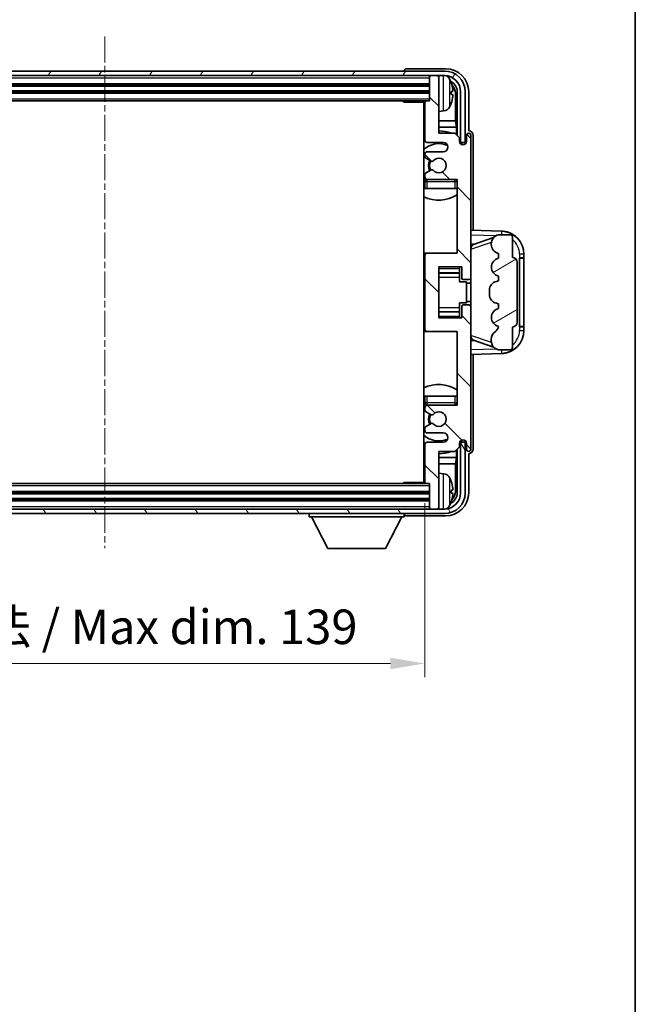
# Model space of a CAD drawing. Units: millimetres. Extents: x 3 to 7111, y 5 to 1129.
# Drawn here: x 2616 to 2750, y 485 to 698 of the extents above; entities that cross this region are included whole.
import ezdxf

# ---------------------------------------------------------------- set-up
doc = ezdxf.new("R2010")
doc.units = ezdxf.units.MM
doc.linetypes.add('CHAIN', pattern=[0.3543, 0.2362, -0.0295, 0.0591, -0.0295])
for name, color, linetype, lineweight in [('Border (ISO)', 7, 'Continuous', 35), ('Centerline (ISO)', 131, 'Continuous', 18), ('Dimension (ISO)', 7, 'Continuous', 18), ('Dimension (ISO) @ 1', 7, 'Continuous', 18), ('Hatch (ISO)', 1, 'Continuous', 18), ('Visible (ISO)', 7, 'Continuous', 35), ('Visible Narrow (ISO)', 7, 'Continuous', 25)]:
    doc.layers.add(name, color=color, linetype=linetype, lineweight=lineweight)
doc.styles.add('Note Text (TK)', font='MS PGothic.ttf')
doc.dimstyles.new('Default - Method 1b (TK)', dxfattribs={"dimscale": 4, "dimtxt": 2.5, "dimasz": 2.5, "dimexe": 1, "dimexo": 1.5, "dimgap": 1, "dimtad": 1, "dimtoh": 1, "dimrnd": 1e-08, "dimdsep": 46, "dimtxsty": 'Note Text (TK)', "dimcen": 0.09, "dimdle": 5, "dimclrd": 100, "dimclre": 100, "dimclrt": 7, "dimadec": 1, "dimazin": 1, "dimtfac": 1, "dimtmove": 0, "dimatfit": 3, "dimfxl": 1, "dimtolj": 1, "dimlwd": -1, "dimlwe": -1, "dimarcsym": 0})

# ---------------------------------------------------------------- blocks, each defined once
blk = doc.blocks.new('図面枠 tk図枠')
at = {"layer": 'Border (ISO)'}
blk.add_line((405.5, 289), (405.5, 8), dxfattribs=at)
blk = doc.blocks.new('*D96')
at = {"layer": 'Defpoints', "color": 0}
for p in [(2565.34, 598.1), (2704.34, 598.1), (2704.34, 558.8)]:
    blk.add_point(p, dxfattribs=at)
at = {"layer": 'Dimension (ISO)', "color": 100}
for p, q in [((2565.34, 593.6), (2565.34, 555.8)), ((2704.34, 593.6), (2704.34, 555.8)), ((2572.84, 558.8), (2696.84, 558.8))]:
    blk.add_line(p, q, dxfattribs=at)
for points in [[(2572.84, 560.05), (2572.84, 557.55), (2565.34, 558.8)], [(2696.84, 560.05), (2696.84, 557.55), (2704.34, 558.8)]]:
    blk.add_solid(points, dxfattribs=at)
at = {"layer": 'Dimension (ISO)', "color": 7, "insert": (2577.93, 566.75), "char_height": 7.5, "attachment_point": 4, "style": 'Note Text (TK)'}
blk.add_mtext('\\A1;\\fＭＳ Ｐゴシック|b0|i0;\\H7.5000;有効寸法 / Max dim. 139', dxfattribs=at)

msp = doc.modelspace()

# ---------------------------------------------------------------- hatches: boundary and pattern name
at = {"layer": 'Hatch (ISO)'}
h = msp.add_hatch(dxfattribs=at)
h.set_pattern_fill('ANSI31', color=256, scale=76.2, angle=14.999978, style=0)
h.set_pattern_definition([(60, (1533.514, -18.924), (-8.24889, 4.7625), [])])
edge = h.paths.add_edge_path()
edge.add_line((2556.5873, 682.8023), (2556.5873, 671.8023))
edge.add_line((2556.5873, 671.8023), (2557.5873, 671.8023))
edge.add_line((2557.5873, 671.8023), (2557.5873, 682.8023))
edge.add_ellipse((2561.0873, 682.8023), major_axis=(-3.5, 0), ratio=1, start_angle=270, end_angle=360, ccw=False)
edge.add_line((2561.0873, 686.3023), (2562.6373, 686.3023))
edge.add_line((2562.6373, 686.3023), (2564.0373, 686.3023))
edge.add_line((2564.0373, 686.3023), (2705.6373, 686.3023))
edge.add_line((2705.6373, 686.3023), (2707.0373, 686.3023))
edge.add_line((2707.0373, 686.3023), (2708.5873, 686.3023))
edge.add_ellipse((2708.5873, 682.8023), major_axis=(0, 3.5), ratio=1, start_angle=270, end_angle=360, ccw=False)
edge.add_line((2712.0873, 682.8023), (2712.0873, 671.8023))
edge.add_line((2712.0873, 671.8023), (2713.0873, 671.8023))
edge.add_line((2713.0873, 671.8023), (2713.0873, 682.8023))
edge.add_ellipse((2708.5873, 682.8023), major_axis=(4.5, 0), ratio=1, start_angle=0, end_angle=90)
edge.add_line((2708.5873, 687.3023), (2561.0873, 687.3023))
edge.add_ellipse((2561.0873, 682.8023), major_axis=(0, 4.5), ratio=1, start_angle=0, end_angle=90)
h = msp.add_hatch(dxfattribs=at)
h.set_pattern_fill('ANSI31', color=256, scale=76.2, angle=90.00021, style=0)
h.set_pattern_definition([(135.0002, (1533.514, -18.924), (-6.73517, -6.73522), [])])
edge = h.paths.add_edge_path()
edge.add_ellipse((2704.8373, 647.3023), major_axis=(0, 0.5), ratio=1, start_angle=0, end_angle=90)
edge.add_line((2704.3373, 647.3023), (2704.3373, 631.3023))
edge.add_ellipse((2704.8373, 631.3023), major_axis=(-0.5, 0), ratio=1, start_angle=0, end_angle=90)
edge.add_line((2704.8373, 630.8023), (2711.3373, 630.8023))
edge.add_line((2711.3373, 630.8023), (2711.3373, 614.8023))
edge.add_line((2711.3373, 614.8023), (2704.8373, 614.8023))
edge.add_ellipse((2704.8373, 614.3023), major_axis=(0, 0.5), ratio=1, start_angle=0, end_angle=90)
edge.add_line((2704.3373, 614.3023), (2704.3373, 613.7076))
edge.add_ellipse((2704.6373, 613.7076), major_axis=(-0.3, 0), ratio=1, start_angle=0, end_angle=60)
edge.add_line((2704.4873, 613.4478), (2705.7125, 612.7404))
edge.add_ellipse((2705.8625, 613.0002), major_axis=(-0.15, -0.2598), ratio=1, start_angle=0, end_angle=80.91528)
edge.add_ellipse((2707.3373, 611.8023), major_axis=(-1.2419, 1.0088), ratio=1, start_angle=78.169441, end_angle=360, ccw=False)
edge.add_ellipse((2705.8625, 610.6044), major_axis=(0.2329, 0.1891), ratio=1, start_angle=0, end_angle=80.91528)
edge.add_line((2705.7125, 610.8642), (2704.4873, 610.1569))
edge.add_ellipse((2704.6373, 609.8971), major_axis=(-0.15, 0.2598), ratio=1, start_angle=0, end_angle=60)
edge.add_line((2704.3373, 609.8971), (2704.3373, 609.3023))
edge.add_ellipse((2704.8373, 609.3023), major_axis=(-0.5, 0), ratio=1, start_angle=0, end_angle=90)
edge.add_line((2704.8373, 608.8023), (2708.3373, 608.8023))
edge.add_ellipse((2708.3373, 607.8023), major_axis=(0, 1), ratio=1, start_angle=180, end_angle=360, ccw=False)
edge.add_line((2708.3373, 606.8023), (2704.8373, 606.8023))
edge.add_ellipse((2704.8373, 606.3023), major_axis=(0, 0.5), ratio=1, start_angle=0, end_angle=90)
edge.add_line((2704.3373, 606.3023), (2704.3373, 598.1023))
edge.add_ellipse((2704.6373, 598.1023), major_axis=(-0.3, 0), ratio=1, start_angle=0, end_angle=90)
edge.add_line((2704.6373, 597.8023), (2705.3373, 597.8023))
edge.add_line((2705.3373, 597.8023), (2705.3373, 592.6023))
edge.add_ellipse((2705.6373, 592.6023), major_axis=(-0.3, 0), ratio=1, start_angle=0, end_angle=90)
edge.add_line((2705.6373, 592.3023), (2707.0373, 592.3023))
edge.add_ellipse((2707.0373, 592.6023), major_axis=(0, -0.3), ratio=1, start_angle=0, end_angle=90)
edge.add_line((2707.3373, 592.6023), (2707.3373, 604.8023))
edge.add_line((2707.3373, 604.8023), (2710.8373, 604.8023))
edge.add_line((2710.8373, 604.8023), (2711.8373, 605.8023))
edge.add_line((2711.8373, 605.8023), (2711.8373, 606.5523))
edge.add_ellipse((2712.5873, 606.5523), major_axis=(-0.75, 0), ratio=1, start_angle=180, end_angle=360, ccw=False)
edge.add_line((2713.3373, 606.5523), (2713.3373, 605.3023))
edge.add_ellipse((2713.8373, 605.3023), major_axis=(-0.5, 0), ratio=1, start_angle=0, end_angle=180)
edge.add_line((2714.3373, 605.3023), (2714.3373, 636.0523))
edge.add_ellipse((2713.8373, 636.0523), major_axis=(0.5, 0), ratio=1, start_angle=0, end_angle=90)
edge.add_line((2713.8373, 636.5523), (2712.6373, 636.5523))
edge.add_ellipse((2712.6373, 636.2523), major_axis=(0, 0.3), ratio=1, start_angle=0, end_angle=90)
edge.add_line((2712.3373, 636.2523), (2712.3373, 633.8023))
edge.add_line((2712.3373, 633.8023), (2707.3373, 633.8023))
edge.add_line((2707.3373, 633.8023), (2707.3373, 644.8023))
edge.add_line((2707.3373, 644.8023), (2712.3373, 644.8023))
edge.add_line((2712.3373, 644.8023), (2712.3373, 642.3523))
edge.add_ellipse((2712.6373, 642.3523), major_axis=(-0.3, 0), ratio=1, start_angle=0, end_angle=90)
edge.add_line((2712.6373, 642.0523), (2713.8373, 642.0523))
edge.add_ellipse((2713.8373, 642.5523), major_axis=(0, -0.5), ratio=1, start_angle=0, end_angle=90)
edge.add_line((2714.3373, 642.5523), (2714.3373, 673.3023))
edge.add_ellipse((2713.8373, 673.3023), major_axis=(0.5, 0), ratio=1, start_angle=0, end_angle=180)
edge.add_line((2713.3373, 673.3023), (2713.3373, 672.0523))
edge.add_ellipse((2712.5873, 672.0523), major_axis=(0.75, 0), ratio=1, start_angle=180, end_angle=360, ccw=False)
edge.add_line((2711.8373, 672.0523), (2711.8373, 672.8023))
edge.add_line((2711.8373, 672.8023), (2710.8373, 673.8023))
edge.add_line((2710.8373, 673.8023), (2707.3373, 673.8023))
edge.add_line((2707.3373, 673.8023), (2707.3373, 686.0023))
edge.add_ellipse((2707.0373, 686.0023), major_axis=(0.3, 0), ratio=1, start_angle=0, end_angle=90)
edge.add_line((2707.0373, 686.3023), (2705.6373, 686.3023))
edge.add_ellipse((2705.6373, 686.0023), major_axis=(0, 0.3), ratio=1, start_angle=0, end_angle=90)
edge.add_line((2705.3373, 686.0023), (2705.3373, 680.8023))
edge.add_line((2705.3373, 680.8023), (2704.6373, 680.8023))
edge.add_ellipse((2704.6373, 680.5023), major_axis=(0, 0.3), ratio=1, start_angle=0, end_angle=90)
edge.add_line((2704.3373, 680.5023), (2704.3373, 672.3023))
edge.add_ellipse((2704.8373, 672.3023), major_axis=(-0.5, 0), ratio=1, start_angle=0, end_angle=90)
edge.add_line((2704.8373, 671.8023), (2708.3373, 671.8023))
edge.add_ellipse((2708.3373, 670.8023), major_axis=(0, 1), ratio=1, start_angle=180, end_angle=360, ccw=False)
edge.add_line((2708.3373, 669.8023), (2704.8373, 669.8023))
edge.add_ellipse((2704.8373, 669.3023), major_axis=(0, 0.5), ratio=1, start_angle=0, end_angle=90)
edge.add_line((2704.3373, 669.3023), (2704.3373, 668.7076))
edge.add_ellipse((2704.6373, 668.7076), major_axis=(-0.3, 0), ratio=1, start_angle=0, end_angle=60)
edge.add_line((2704.4873, 668.4478), (2705.7125, 667.7404))
edge.add_ellipse((2705.8625, 668.0002), major_axis=(-0.15, -0.2598), ratio=1, start_angle=0, end_angle=80.91528)
edge.add_ellipse((2707.3373, 666.8023), major_axis=(-1.2419, 1.0088), ratio=1, start_angle=78.169441, end_angle=360, ccw=False)
edge.add_ellipse((2705.8625, 665.6044), major_axis=(0.2329, 0.1891), ratio=1, start_angle=0, end_angle=80.91528)
edge.add_line((2705.7125, 665.8642), (2704.4873, 665.1569))
edge.add_ellipse((2704.6373, 664.8971), major_axis=(-0.15, 0.2598), ratio=1, start_angle=0, end_angle=60)
edge.add_line((2704.3373, 664.8971), (2704.3373, 664.3023))
edge.add_ellipse((2704.8373, 664.3023), major_axis=(-0.5, 0), ratio=1, start_angle=0, end_angle=90)
edge.add_line((2704.8373, 663.8023), (2711.3373, 663.8023))
edge.add_line((2711.3373, 663.8023), (2711.3373, 647.8023))
edge.add_line((2711.3373, 647.8023), (2704.8373, 647.8023))
h = msp.add_hatch(dxfattribs=at)
h.set_pattern_fill('ANSI31', color=256, scale=76.2, angle=-14.999978, style=0)
h.set_pattern_definition([(30, (1533.514, -18.924), (-4.7625, 8.24889), [])])
edge = h.paths.add_edge_path()
edge.add_ellipse((2723.3373, 645.8273), major_axis=(1, 0), ratio=1, start_angle=0, end_angle=90)
edge.add_line((2723.3373, 646.8273), (2723.3373, 651.3023))
edge.add_ellipse((2722.8373, 651.3023), major_axis=(0.5, 0), ratio=1, start_angle=0, end_angle=90)
edge.add_line((2722.8373, 651.8023), (2720.3373, 651.8023))
edge.add_line((2720.3373, 651.8023), (2720.2523, 651.7811))
edge.add_ellipse((2720.7373, 649.8408), major_axis=(-0.4851, 1.9403), ratio=1, start_angle=0, end_angle=75.963757)
edge.add_line((2718.7373, 649.8408), (2718.7373, 649.6639))
edge.add_ellipse((2720.7373, 649.6639), major_axis=(-2, 0), ratio=1, start_angle=0, end_angle=75.963757)
edge.add_line((2720.2523, 647.7236), (2720.3373, 647.7023))
edge.add_line((2720.3373, 647.7023), (2720.3373, 646.7023))
edge.add_line((2720.3373, 646.7023), (2720.2985, 646.6926))
edge.add_ellipse((2720.7836, 644.7523), major_axis=(-0.4851, 1.9403), ratio=1, start_angle=0, end_angle=151.927513)
edge.add_line((2720.2985, 642.812), (2720.3373, 642.8023))
edge.add_line((2720.3373, 642.8023), (2720.3373, 641.8023))
edge.add_line((2720.3373, 641.8023), (2719.8523, 641.6811))
edge.add_ellipse((2720.3373, 639.7408), major_axis=(-0.4851, 1.9403), ratio=1, start_angle=0, end_angle=75.963757)
edge.add_line((2718.3373, 639.7408), (2718.3373, 638.8639))
edge.add_ellipse((2720.3373, 638.8639), major_axis=(-2, 0), ratio=1, start_angle=0, end_angle=75.963757)
edge.add_line((2719.8523, 636.9236), (2720.3373, 636.8023))
edge.add_line((2720.3373, 636.8023), (2720.3373, 635.8023))
edge.add_line((2720.3373, 635.8023), (2720.2985, 635.7926))
edge.add_ellipse((2720.7836, 633.8523), major_axis=(-0.4851, 1.9403), ratio=1, start_angle=0, end_angle=151.927513)
edge.add_line((2720.2985, 631.912), (2720.3373, 631.9023))
edge.add_ellipse((2718.3874, 632.3469), major_axis=(1.95, -0.4446), ratio=1, start_angle=318.82231, end_angle=360, ccw=False)
edge.add_ellipse((2720.7373, 629.11), major_axis=(-1.175, 1.6185), ratio=1, start_angle=0, end_angle=54.020827)
edge.add_line((2718.7373, 629.11), (2718.7373, 628.7797))
edge.add_ellipse((2720.7373, 628.7797), major_axis=(-2, 0), ratio=1, start_angle=0, end_angle=71.029592)
edge.add_line((2720.0872, 626.8883), (2720.3373, 626.8023))
edge.add_line((2720.3373, 626.8023), (2722.8373, 626.8023))
edge.add_ellipse((2722.8373, 627.3023), major_axis=(0, -0.5), ratio=1, start_angle=0, end_angle=90)
edge.add_line((2723.3373, 627.3023), (2723.3373, 631.7773))
edge.add_ellipse((2723.3373, 632.7773), major_axis=(0, -1), ratio=1, start_angle=0, end_angle=90)
edge.add_line((2724.3373, 632.7773), (2724.3373, 645.8273))
h = msp.add_hatch(dxfattribs=at)
h.set_pattern_fill('ANSI31', color=256, scale=76.2, angle=75.000175, style=0)
h.set_pattern_definition([(120.0002, (1533.514, -18.924), (-8.24888, -4.762525), [])])
edge = h.paths.add_edge_path()
edge.add_ellipse((2561.0873, 595.8023), major_axis=(0, -3.5), ratio=1, start_angle=270, end_angle=360)
edge.add_line((2561.0873, 592.3023), (2562.6373, 592.3023))
edge.add_line((2562.6373, 592.3023), (2564.0373, 592.3023))
edge.add_line((2564.0373, 592.3023), (2705.6373, 592.3023))
edge.add_line((2705.6373, 592.3023), (2707.0373, 592.3023))
edge.add_line((2707.0373, 592.3023), (2708.5873, 592.3023))
edge.add_ellipse((2708.5873, 595.8023), major_axis=(3.5, 0), ratio=1, start_angle=270, end_angle=360)
edge.add_line((2712.0873, 595.8023), (2712.0873, 606.8023))
edge.add_line((2712.0873, 606.8023), (2713.0873, 606.8023))
edge.add_line((2713.0873, 606.8023), (2713.0873, 595.8023))
edge.add_ellipse((2708.5873, 595.8023), major_axis=(0, -4.5), ratio=1, start_angle=0, end_angle=90, ccw=False)
edge.add_line((2708.5873, 591.3023), (2561.0873, 591.3023))
edge.add_ellipse((2561.0873, 595.8023), major_axis=(-4.5, 0), ratio=1, start_angle=0, end_angle=90, ccw=False)
edge.add_line((2556.5873, 595.8023), (2556.5873, 606.8023))
edge.add_line((2556.5873, 606.8023), (2557.5873, 606.8023))
edge.add_line((2557.5873, 606.8023), (2557.5873, 595.8023))

# ---------------------------------------------------------------- linework, layer by layer
at = {"layer": 'Centerline (ISO)', "linetype": 'CHAIN', "ltscale": 23.990969}
msp.add_line((2634.8373, 694.8023), (2634.8373, 583.8023), dxfattribs=at)
at = {"layer": 'Visible (ISO)'}
for p, q in [((2708.8404, 687.8023), (2700.337, 687.8023)), ((2708.5873, 687.3023), (2561.0873, 687.3023)), ((2561.0873, 686.3023), (2708.5873, 686.3023)), ((2699.8373, 687.3026), (2699.8373, 687.3023)), ((2705.3373, 686.3023), (2705.3373, 686.0023)), ((2705.3373, 686.0023), (2705.3373, 680.8023)), ((2707.0373, 686.3023), (2705.6373, 686.3023)), ((2707.3373, 686.3023), (2707.3373, 686.0023)), ((2707.3373, 673.8023), (2707.3373, 686.0023)), ((2564.3373, 684.3023), (2705.3373, 684.3023)), ((2564.3373, 682.8023), (2705.3373, 682.8023)), ((2710.0514, 682.27), (2710.0514, 682.8346)), ((2710.9866, 676.5236), (2710.9866, 682.4531)), ((2711.3358, 682.8023), (2711.3358, 673.3038)), ((2712.0873, 682.8023), (2712.0873, 671.8023)), ((2713.0873, 671.8023), (2713.0873, 682.8023)), ((2713.8373, 674.3023), (2713.8373, 682.8054)), ((2565.0373, 680.8023), (2704.6373, 680.8023)), ((2699.5168, 680.8023), (2699.7669, 680.5523)), ((2699.7669, 680.8023), (2699.7669, 680.5523)), ((2704.3415, 680.5523), (2699.7669, 680.5523)), ((2704.0873, 680.5523), (2704.0873, 598.0523)), ((2704.3373, 680.5023), (2704.3373, 672.3023)), ((2705.3373, 680.8023), (2704.6373, 680.8023)), ((2708.3963, 678.645), (2707.3373, 678.5523)), ((2704.3373, 676.5236), (2704.0873, 676.5236)), ((2704.3373, 675.1145), (2704.0873, 675.1145)), ((2710.9866, 676.5236), (2707.3373, 676.5236)), ((2711.1787, 675.1145), (2707.3373, 675.1145)), ((2711.1787, 675.1145), (2710.9866, 676.5236)), ((2711.1787, 673.461), (2711.1787, 675.1145)), ((2710.8373, 673.8023), (2707.3373, 673.8023)), ((2711.8373, 672.8023), (2710.8373, 673.8023)), ((2711.8373, 672.0523), (2711.8373, 672.8023)), ((2713.3373, 673.3023), (2713.3373, 672.0523)), ((2713.838, 674.3023), (2713.8373, 674.3023)), ((2714.3373, 642.5523), (2714.3373, 673.3023)), ((2714.8373, 652.7849), (2714.8373, 673.3029)), ((2704.8373, 671.8023), (2708.3373, 671.8023)), ((2711.8808, 671.8008), (2712.1359, 671.8008)), ((2711.9097, 671.731), (2712.0661, 671.731)), ((2712.0873, 671.8023), (2713.0873, 671.8023)), ((2712.266, 671.5311), (2712.266, 671.3747)), ((2712.3358, 671.6009), (2712.3358, 671.3458)), ((2704.3373, 669.3023), (2704.3373, 668.7076)), ((2708.3373, 669.8023), (2704.8373, 669.8023)), ((2704.4873, 668.4478), (2705.7125, 667.7404)), ((2704.3373, 664.8971), (2704.3373, 664.3023)), ((2705.7125, 665.8642), (2704.4873, 665.1569)), ((2704.3373, 663.3023), (2704.3373, 661.8023)), ((2704.8373, 663.8023), (2711.3373, 663.8023)), ((2711.3373, 663.8023), (2711.3373, 647.8023)), ((2704.8373, 661.8023), (2704.3373, 661.8023)), ((2710.8373, 661.8023), (2704.8373, 661.8023)), ((2711.3373, 661.8023), (2710.8373, 661.8023)), ((2721.0118, 652.5692), (2714.3373, 652.8023)), ((2720.3373, 651.8023), (2720.2523, 651.7811)), ((2722.8373, 651.8023), (2720.3373, 651.8023)), ((2714.3373, 649.8023), (2715.2152, 649.7717)), ((2714.9128, 649.6673), (2719.2325, 651.1581)), ((2718.7373, 649.8408), (2718.7373, 649.6639)), ((2723.3373, 646.8273), (2723.3373, 651.3023)), ((2704.8373, 647.8023), (2704.0873, 647.8023)), ((2704.3373, 647.3023), (2704.3373, 631.3023)), ((2711.3373, 647.8023), (2704.8373, 647.8023)), ((2720.2523, 647.7236), (2720.3373, 647.7023)), ((2720.3373, 647.7023), (2720.3373, 646.7023)), ((2725.8373, 646.8023), (2725.8373, 647.5723)), ((2720.3373, 646.7023), (2720.2985, 646.6926)), ((2724.3373, 632.7773), (2724.3373, 645.8273)), ((2724.8373, 646.8023), (2724.8722, 646.8023)), ((2724.8373, 631.8023), (2724.8373, 646.8023)), ((2724.8373, 646.7023), (2725.8373, 646.7023)), ((2725.8373, 646.8023), (2724.8722, 646.8023)), ((2725.8373, 646.7023), (2725.8373, 646.8023)), ((2725.8373, 631.9023), (2725.8373, 646.7023)), ((2707.3373, 633.8023), (2707.3373, 644.8023)), ((2707.3373, 644.8023), (2712.3373, 644.8023)), ((2707.3373, 643.5013), (2711.8373, 643.5013)), ((2711.8373, 644.8023), (2711.8373, 644.4514)), ((2711.8373, 644.4514), (2711.8373, 643.5013)), ((2711.8373, 643.4384), (2711.8373, 643.5013)), ((2711.8373, 642.5703), (2711.8373, 643.4384)), ((2712.3373, 644.8023), (2712.3373, 642.3523)), ((2711.8373, 641.6023), (2711.8373, 642.5703)), ((2711.8373, 641.6023), (2713.3373, 641.6023)), ((2712.6373, 642.0523), (2713.8373, 642.0523)), ((2713.3373, 637.0023), (2713.3373, 641.6023)), ((2714.3373, 641.3023), (2713.3373, 641.3023)), ((2714.3373, 636.0523), (2714.3373, 642.5523)), ((2720.3373, 641.8023), (2719.8523, 641.6811)), ((2720.2985, 642.812), (2720.3373, 642.8023)), ((2720.3373, 642.8023), (2720.3373, 641.8023)), ((2718.3373, 639.7408), (2718.3373, 638.8639)), ((2711.8373, 637.0023), (2713.3373, 637.0023)), ((2711.8373, 636.0344), (2711.8373, 637.0023)), ((2713.8373, 636.5523), (2712.6373, 636.5523)), ((2714.3373, 637.3023), (2713.3373, 637.3023)), ((2719.8523, 636.9236), (2720.3373, 636.8023)), ((2720.3373, 636.8023), (2720.3373, 635.8023)), ((2707.3373, 635.1034), (2711.8373, 635.1034)), ((2711.8373, 635.1662), (2711.8373, 636.0344)), ((2711.8373, 635.1034), (2711.8373, 635.1662)), ((2711.8373, 635.1034), (2711.8373, 634.1533)), ((2712.3373, 636.2523), (2712.3373, 633.8023)), ((2714.3373, 605.3023), (2714.3373, 636.0523)), ((2720.3373, 635.8023), (2720.2985, 635.7926)), ((2712.3373, 633.8023), (2707.3373, 633.8023)), ((2711.8373, 634.1533), (2711.8373, 633.8023)), ((2704.0873, 630.8023), (2704.8373, 630.8023)), ((2704.8373, 630.8023), (2711.3373, 630.8023)), ((2711.3373, 630.8023), (2711.3373, 614.8023)), ((2720.2985, 631.912), (2720.3373, 631.9023)), ((2723.3373, 627.3023), (2723.3373, 631.7773)), ((2725.8373, 631.9023), (2724.8373, 631.9023)), ((2724.8722, 631.8023), (2724.8373, 631.8023)), ((2724.8722, 631.8023), (2725.8373, 631.8023)), ((2725.8373, 631.8023), (2725.8373, 631.9023)), ((2725.8373, 631.0324), (2725.8373, 631.8023)), ((2715.2152, 628.833), (2714.3373, 628.8023)), ((2719.2527, 627.4396), (2714.9128, 628.9373)), ((2718.7373, 629.11), (2718.7373, 628.7797)), ((2714.3373, 625.8023), (2721.0118, 626.0354)), ((2714.8373, 605.3017), (2714.8373, 625.8198)), ((2720.0872, 626.8883), (2720.3373, 626.8023)), ((2720.3373, 626.8023), (2722.8373, 626.8023)), ((2704.3373, 616.8023), (2704.8373, 616.8023)), ((2704.3373, 616.8023), (2704.3373, 615.3023)), ((2704.8373, 616.8023), (2710.8373, 616.8023)), ((2710.8373, 616.8023), (2711.3373, 616.8023)), ((2704.3373, 614.3023), (2704.3373, 613.7076)), ((2704.4873, 613.4478), (2705.7125, 612.7404)), ((2711.3373, 614.8023), (2704.8373, 614.8023)), ((2705.7125, 610.8642), (2704.4873, 610.1569)), ((2704.3373, 609.8971), (2704.3373, 609.3023)), ((2704.8373, 608.8023), (2708.3373, 608.8023)), ((2708.3373, 606.8023), (2704.8373, 606.8023)), ((2711.8373, 605.8023), (2711.8373, 606.5523)), ((2712.1359, 606.8038), (2711.8808, 606.8038)), ((2712.0661, 606.8737), (2711.9097, 606.8737)), ((2713.0873, 606.8023), (2712.0873, 606.8023)), ((2712.0873, 606.8023), (2712.0873, 595.8023)), ((2712.266, 607.23), (2712.266, 607.0736)), ((2712.3358, 607.2589), (2712.3358, 607.0037)), ((2713.0873, 595.8023), (2713.0873, 606.8023)), ((2713.3373, 606.5523), (2713.3373, 605.3023)), ((2704.3373, 606.3023), (2704.3373, 598.1023)), ((2707.3373, 592.6023), (2707.3373, 604.8023)), ((2707.3373, 604.8023), (2710.8373, 604.8023)), ((2710.8373, 604.8023), (2711.8373, 605.8023)), ((2711.1787, 603.4902), (2711.1787, 605.1437)), ((2711.3358, 605.3008), (2711.3358, 595.8023)), ((2704.0873, 603.4902), (2704.3373, 603.4902)), ((2707.3373, 603.4902), (2711.1787, 603.4902)), ((2711.1787, 603.4902), (2710.9866, 602.0811)), ((2713.8373, 595.7993), (2713.8373, 604.3023)), ((2713.8373, 604.3023), (2713.838, 604.3023)), ((2704.0873, 602.0811), (2704.3373, 602.0811)), ((2707.3373, 602.0811), (2710.9866, 602.0811)), ((2710.9866, 596.1515), (2710.9866, 602.0811)), ((2699.5168, 597.8023), (2699.7669, 598.0523)), ((2699.7669, 598.0523), (2699.7669, 597.8023)), ((2704.3415, 598.0523), (2699.7669, 598.0523)), ((2708.3963, 599.9597), (2707.3373, 600.0523)), ((2704.6373, 597.8023), (2565.0373, 597.8023)), ((2704.6373, 597.8023), (2705.3373, 597.8023)), ((2705.3373, 597.8023), (2705.3373, 592.6023)), ((2710.0514, 595.77), (2710.0514, 596.3346)), ((2705.3373, 595.8023), (2564.3373, 595.8023)), ((2705.3373, 594.3023), (2564.3373, 594.3023)), ((2708.5873, 592.3023), (2561.0873, 592.3023)), ((2705.3373, 592.6023), (2705.3373, 592.3023)), ((2705.6373, 592.3023), (2707.0373, 592.3023)), ((2707.3373, 592.6023), (2707.3373, 592.3023)), ((2561.0873, 591.3023), (2708.5873, 591.3023)), ((2679.2373, 591.3023), (2679.2373, 590.6023)), ((2679.2373, 590.6023), (2699.8373, 590.6023)), ((2683.2873, 583.7023), (2679.7373, 590.6023)), ((2695.7873, 583.7023), (2699.3373, 590.6023)), ((2699.8373, 591.3023), (2699.8373, 590.6023)), ((2700.337, 590.8023), (2708.8404, 590.8023)), ((2683.2873, 583.7023), (2695.7873, 583.7023))]:
    msp.add_line(p, q, dxfattribs=at)
for centre, radius, start, end in [((2705.6373, 686.0023), 0.3, 90, 180), ((2707.0373, 686.0023), 0.3, 0, 90), ((2708.5873, 682.8023), 4.5, 0, 90), ((2708.5873, 682.8023), 3.5, 0, 90), ((2708.2568, 684.8658), 1.6, 28.172734, 61.84933), ((2703.9373, 682.5523), 6.5, 20.039607, 28.172734), ((2709.9268, 684.737), 0.1246, 1.814826, 20.039607), ((2703.8373, 680.3023), 0.5, 300, 30), ((2704.6373, 680.5023), 0.3, 90, 180), ((2708.2568, 680.2389), 1.6, 275, 331.827266), ((2703.9373, 682.5523), 6.5, 331.827266, 339.960393), ((2709.9268, 680.3677), 0.1246, 339.960393, 358.185174), ((2703.8373, 678.3023), 0.5, 300, 60), ((2707.3373, 666.8023), 7.5, 113.578178, 115.679289), ((2707.3373, 666.8023), 7.5, 68.96053, 90), ((2713.8373, 673.3023), 0.5, 0, 180), ((2707.3373, 666.8023), 4.75, 65.863751, 133.173551), ((2704.8373, 672.3023), 0.5, 180, 270), ((2708.3373, 670.8023), 1, 270, 90), ((2712.5873, 672.0523), 0.75, 180, 0), ((2704.8373, 669.3023), 0.5, 90, 180), ((2704.6373, 668.7076), 0.3, 180, 240), ((2707.3373, 666.8023), 2.25, 150, 210), ((2707.3373, 666.8023), 2, 150, 210), ((2705.8625, 668.0002), 0.3, 240, 320.91528), ((2707.3373, 666.8023), 1.6, 219.08472, 140.91528), ((2704.6373, 664.8971), 0.3, 120, 180), ((2704.8373, 664.3023), 0.5, 180, 270), ((2705.8625, 665.6044), 0.3, 39.08472, 120), ((2707.3373, 666.8023), 4.75, 226.826449, 230.833289), ((2704.8373, 663.3023), 0.5, 90, 180), ((2710.8373, 663.3023), 0.5, 0, 90), ((2707.3373, 666.8023), 4.75, 320.418264, 320.833289), ((2707.3373, 666.8023), 7.5, 244.320711, 302.230953), ((2720.7373, 649.8408), 2, 104.036243, 180), ((2720.8373, 647.5723), 5, 0, 88), ((2722.8373, 651.3023), 0.5, 0, 90), ((2720.7373, 649.6639), 2, 180, 255.963757), ((2704.8373, 647.3023), 0.5, 90, 180), ((2720.7836, 644.7523), 2, 104.036243, 255.963757), ((2723.3373, 645.8273), 1, 0, 90), ((2712.6373, 642.3523), 0.3, 180, 270), ((2713.8373, 642.5523), 0.5, 270, 0), ((2720.3373, 639.7408), 2, 104.036243, 180), ((2720.3373, 638.8639), 2, 180, 255.963757), ((2712.6373, 636.2523), 0.3, 90, 180), ((2713.8373, 636.0523), 0.5, 0, 90), ((2720.7836, 633.8523), 2, 104.036243, 255.963757), ((2723.3373, 632.7773), 1, 270, 0), ((2704.8373, 631.3023), 0.5, 180, 270), ((2720.7373, 629.11), 2, 125.979173, 180), ((2718.3874, 632.3469), 2, 305.979173, 347.156863), ((2720.8373, 631.0324), 5, 272, 0), ((2720.7373, 628.7797), 2, 180, 251.029592), ((2722.8373, 627.3023), 0.5, 270, 0), ((2707.3373, 611.8023), 7.5, 57.769047, 115.679289), ((2707.3373, 611.8023), 4.75, 129.166711, 133.173551), ((2704.8373, 615.3023), 0.5, 180, 270), ((2710.8373, 615.3023), 0.5, 270, 0), ((2704.8373, 614.3023), 0.5, 90, 180), ((2704.6373, 613.7076), 0.3, 180, 240), ((2707.3373, 611.8023), 2.25, 150, 210), ((2707.3373, 611.8023), 1.6, 219.08472, 140.91528), ((2707.3373, 611.8023), 4.75, 39.166711, 39.581736), ((2707.3373, 611.8023), 2, 150, 210), ((2705.8625, 613.0002), 0.3, 240, 320.91528), ((2705.8625, 610.6044), 0.3, 39.08472, 120), ((2704.6373, 609.8971), 0.3, 120, 180), ((2704.8373, 609.3023), 0.5, 180, 270), ((2708.3373, 607.8023), 1, 270, 90), ((2707.3373, 611.8023), 4.75, 226.826449, 294.136249), ((2704.8373, 606.3023), 0.5, 90, 180), ((2712.5873, 606.5523), 0.75, 0, 180), ((2707.3373, 611.8023), 7.5, 244.320711, 246.421822), ((2707.3373, 611.8023), 7.5, 270, 291.03947), ((2713.8373, 605.3023), 0.5, 180, 0), ((2703.8373, 600.3023), 0.5, 300, 60), ((2703.8373, 598.3023), 0.5, 330, 60), ((2704.6373, 598.1023), 0.3, 180, 270), ((2708.2568, 598.3658), 1.6, 28.172734, 85), ((2703.9373, 596.0523), 6.5, 20.039607, 28.172734), ((2709.9268, 598.237), 0.1246, 1.814826, 20.039607), ((2708.5873, 595.8023), 4.5, 270, 0), ((2708.5873, 595.8023), 3.5, 270, 0), ((2703.9373, 596.0523), 6.5, 331.827266, 339.960393), ((2709.9268, 593.8677), 0.1246, 339.960393, 358.185174), ((2705.6373, 592.6023), 0.3, 180, 270), ((2707.0373, 592.6023), 0.3, 270, 0), ((2708.2568, 593.7389), 1.6, 298.15067, 331.827266)]:
    msp.add_arc(centre, radius, start, end, dxfattribs=at)
for centre, major_axis, ratio, start_param, end_param in [((2700.3376, 687.302), (-0.354, 0.354), 0.99878277, 5.49839613, 7.06797448), ((2708.8343, 682.7993), (3.5398, 3.5398), 0.99878277, 5.49839613, 7.06797448), ((2708.8343, 682.7993), (1.7699, 1.7699), 0.99878277, 5.49839613, 6.61101961), ((2703.9496, 682.5452), (-3.2829, -5.6083), 0.99488747, 2.20774935, 2.44673364), ((2708.4851, 682.4501), (1.7699, 1.7699), 0.99878277, 5.49839613, 6.31586897), ((2703.9496, 682.4127), (6.4737, 0.5671), 0.05101764, 5.93460274, 6.17358703), ((2703.9496, 682.6919), (6.4737, -0.5671), 0.05101764, 0.10959827, 0.34858257), ((2703.9496, 682.5595), (3.2829, -5.6083), 0.99488747, 0.69485901, 0.93384331), ((2713.8367, 673.3017), (0.708, 0.708), 0.99878277, 5.49839613, 7.06797448), ((2712.0659, 671.5308), (0.1416, 0.1416), 0.99878277, 5.49839613, 7.06797448), ((2712.1357, 671.6007), (0.1416, 0.1416), 0.99878277, 5.49839613, 7.06797448), ((2715.3373, 648.756), (-0.844, 0.6015), 0.89174475, 5.71699644, 6.84937417), ((2715.3373, 629.8487), (-0.844, -0.6015), 0.89174475, 5.71699644, 6.84937417), ((2712.0659, 607.0738), (0.1416, -0.1416), 0.99878277, 5.49839613, 7.06797448), ((2712.1357, 607.004), (0.1416, -0.1416), 0.99878277, 5.49839613, 7.06797448), ((2713.8367, 605.3029), (0.708, -0.708), 0.99878277, 5.49839613, 7.06797448), ((2703.9496, 596.0452), (-3.2829, -5.6083), 0.99488747, 2.20774935, 2.44673364), ((2703.9496, 595.9127), (6.4737, 0.5671), 0.05101764, 5.93460274, 6.17358703), ((2708.4851, 596.1546), (1.7699, -1.7699), 0.99878277, 6.25050164, 7.06797448), ((2708.8343, 595.8054), (3.5398, -3.5398), 0.99878277, 5.49839613, 7.06797448), ((2708.8343, 595.8054), (1.7699, -1.7699), 0.99878277, 5.955351, 7.06797448), ((2703.9496, 596.1919), (6.4737, -0.5671), 0.05101764, 0.10959827, 0.34858257), ((2703.9496, 596.0595), (3.2829, -5.6083), 0.99488747, 0.69485901, 0.93384331), ((2700.3376, 591.3026), (-0.354, -0.354), 0.99878277, 5.49839613, 7.06797448)]:
    msp.add_ellipse(centre, major_axis=major_axis, ratio=ratio, start_param=start_param, end_param=end_param, dxfattribs=at)
for points, knots in [([(2710.3876, 683.255), (2710.3919, 683.2137), (2710.3956, 683.1699), (2710.4003, 683.0902), (2710.4012, 683.0542), (2710.4006, 682.9983), (2710.3989, 682.9746), (2710.3937, 682.9486), (2710.3909, 682.9422), (2710.3876, 682.9403)], [0, 0, 0, 0, 0.0125039067, 0.0125039067, 0.0250078135, 0.0250078135, 0.0375277995, 0.0375277995, 0.0466766392, 0.0466766392, 0.0466766392, 0.0466766392]), ([(2710.3876, 682.1644), (2710.3919, 682.1619), (2710.3956, 682.151), (2710.4003, 682.1128), (2710.4012, 682.0853), (2710.4006, 682.0235), (2710.3989, 681.9849), (2710.3937, 681.9129), (2710.3909, 681.8808), (2710.3876, 681.8496)], [0, 0, 0, 0, 0.0124997785, 0.0124997785, 0.0249995571, 0.0249995571, 0.0375236714, 0.0375236714, 0.0466766062, 0.0466766062, 0.0466766062, 0.0466766062]), ([(2721.0118, 652.5692), (2721.0372, 652.5684), (2721.0625, 652.5673), (2721.2664, 652.5571), (2721.4443, 652.5385), (2721.6791, 652.5013), (2721.7376, 652.4909), (2722.0609, 652.4278), (2722.3237, 652.3541), (2722.8036, 652.1757), (2723.0247, 652.075), (2723.3853, 651.8779), (2723.5311, 651.7881), (2723.7751, 651.6203), (2723.8771, 651.5441), (2724.0224, 651.4271), (2724.0707, 651.3866), (2724.1395, 651.3269), (2724.1621, 651.3069), (2724.2057, 651.2676), (2724.2262, 651.2488), (2724.2471, 651.2292)], [0, 0, 0, 0, 0.007734348, 0.007734348, 0.062383961, 0.062383961, 0.080578005, 0.080578005, 0.16325619, 0.16325619, 0.235395077, 0.235395077, 0.286657754, 0.286657754, 0.325588593, 0.325588593, 0.34586157, 0.34586157, 0.356225213, 0.356225213, 0.366678878, 0.366678878, 0.366678878, 0.366678878]), ([(2724.2471, 627.3754), (2724.2254, 627.3551), (2724.2038, 627.3354), (2724.1589, 627.295), (2724.1358, 627.2746), (2724.0657, 627.2138), (2724.0169, 627.173), (2723.8697, 627.0548), (2723.7666, 626.9782), (2723.5093, 626.8021), (2723.3502, 626.7056), (2722.9573, 626.4965), (2722.7171, 626.3919), (2722.2402, 626.2268), (2722.0015, 626.1636), (2721.514, 626.072), (2721.262, 626.0441), (2721.0118, 626.0354)], [0, 0, 0, 0, 0.010324666, 0.010324666, 0.020594432, 0.020594432, 0.040813568, 0.040813568, 0.07993168, 0.07993168, 0.135515863, 0.135515863, 0.213475131, 0.213475131, 0.288233113, 0.288233113, 0.364668473, 0.364668473, 0.364668473, 0.364668473]), ([(2710.3876, 596.755), (2710.3919, 596.7137), (2710.3956, 596.6699), (2710.4003, 596.5902), (2710.4012, 596.5542), (2710.4006, 596.4983), (2710.3989, 596.4746), (2710.3937, 596.4486), (2710.3909, 596.4422), (2710.3876, 596.4403)], [0, 0, 0, 0, 0.0125039067, 0.0125039067, 0.0250078135, 0.0250078135, 0.0375277995, 0.0375277995, 0.0466766392, 0.0466766392, 0.0466766392, 0.0466766392]), ([(2710.3876, 595.6644), (2710.3919, 595.6619), (2710.3956, 595.651), (2710.4003, 595.6128), (2710.4012, 595.5853), (2710.4006, 595.5235), (2710.3989, 595.4849), (2710.3937, 595.4129), (2710.3909, 595.3808), (2710.3876, 595.3496)], [0, 0, 0, 0, 0.0124997785, 0.0124997785, 0.0249995571, 0.0249995571, 0.0375236714, 0.0375236714, 0.0466766062, 0.0466766062, 0.0466766062, 0.0466766062])]:
    msp.add_open_spline(points, degree=3, knots=knots, dxfattribs=at)
at = {"layer": 'Visible Narrow (ISO)'}
for p, q in [((2564.3373, 685.8023), (2705.3373, 685.8023)), ((2708.3963, 678.645), (2708.3963, 686.3023)), ((2709.6673, 685.6212), (2709.6673, 679.4835)), ((2564.3373, 684.6023), (2705.3373, 684.6023)), ((2564.3373, 684.0023), (2705.3373, 684.0023)), ((2710.0438, 684.7619), (2710.0438, 684.7797)), ((2564.3373, 683.1023), (2705.3373, 683.1023)), ((2564.3373, 682.5023), (2705.3373, 682.5023)), ((2564.3373, 681.3023), (2705.3373, 681.3023)), ((2710.0438, 682.2717), (2710.0438, 682.8329)), ((2711.3358, 682.8023), (2710.9866, 682.4531)), ((2710.0438, 680.325), (2710.0438, 680.3427)), ((2712.1359, 671.8008), (2712.0661, 671.731)), ((2712.266, 671.5311), (2712.3358, 671.6009)), ((2704.3373, 663.3023), (2704.8373, 663.3023)), ((2704.8373, 663.3023), (2704.8373, 663.8023)), ((2704.8373, 661.8023), (2704.8373, 663.3023)), ((2704.8373, 663.3023), (2710.8373, 663.3023)), ((2710.8373, 663.8023), (2710.8373, 663.3023)), ((2710.8373, 663.3023), (2711.3373, 663.3023)), ((2710.8373, 663.3023), (2710.8373, 661.8023)), ((2714.3373, 651.8029), (2719.8083, 651.6119)), ((2714.3373, 648.6713), (2718.7701, 650.2011)), ((2725.8373, 647.5723), (2724.8722, 647.5723)), ((2724.8722, 647.5723), (2724.8722, 646.8023)), ((2707.3373, 644.4514), (2711.8373, 644.4514)), ((2707.3373, 643.4384), (2711.8373, 643.4384)), ((2707.3373, 642.5703), (2711.8373, 642.5703)), ((2707.3373, 636.0344), (2711.8373, 636.0344)), ((2707.3373, 635.1662), (2711.8373, 635.1662)), ((2707.3373, 634.1533), (2711.8373, 634.1533)), ((2724.8722, 631.8023), (2724.8722, 631.0324)), ((2724.8722, 631.0324), (2725.8373, 631.0324)), ((2718.7732, 628.4025), (2714.3373, 629.9333)), ((2719.8371, 626.9938), (2714.3373, 626.8017)), ((2704.8373, 615.3023), (2704.3373, 615.3023)), ((2704.8373, 615.3023), (2704.8373, 616.8023)), ((2710.8373, 615.3023), (2704.8373, 615.3023)), ((2704.8373, 614.8023), (2704.8373, 615.3023)), ((2710.8373, 616.8023), (2710.8373, 615.3023)), ((2711.3373, 615.3023), (2710.8373, 615.3023)), ((2710.8373, 615.3023), (2710.8373, 614.8023)), ((2712.0661, 606.8737), (2712.1359, 606.8038)), ((2712.3358, 607.0037), (2712.266, 607.0736)), ((2708.3963, 592.3023), (2708.3963, 599.9597)), ((2709.6673, 599.1212), (2709.6673, 592.9835)), ((2710.0438, 598.2619), (2710.0438, 598.2797)), ((2705.3373, 597.3023), (2564.3373, 597.3023)), ((2705.3373, 596.1023), (2564.3373, 596.1023)), ((2710.0438, 595.7717), (2710.0438, 596.3329)), ((2710.9866, 596.1515), (2711.3358, 595.8023)), ((2705.3373, 595.5023), (2564.3373, 595.5023)), ((2705.3373, 594.6023), (2564.3373, 594.6023)), ((2705.3373, 594.0023), (2564.3373, 594.0023)), ((2710.0438, 593.825), (2710.0438, 593.8427)), ((2705.3373, 592.8023), (2564.3373, 592.8023))]:
    msp.add_line(p, q, dxfattribs=at)
for centre, start, end in [((2720.8722, 647.5723), 0, 51.955368), ((2720.8722, 631.0324), 308.044632, 0)]:
    msp.add_arc(centre, 4, start, end, dxfattribs=at)
for centre, major_axis, start_param, end_param in [((2720.9769, 651.5698), (0.0349, 0.9994), 4.94836836, 6.28318531), ((2720.9769, 627.0348), (0.0349, -0.9994), 0, 1.33481695)]:
    msp.add_ellipse(centre, major_axis=major_axis, ratio=0.03487826, start_param=start_param, end_param=end_param, dxfattribs=at)

# ---------------------------------------------------------------- block references
at = {"xscale": 3, "yscale": 3, "zscale": 3}
msp.add_blockref('図面枠 tk図枠', (1533.5144, -18.9237), dxfattribs=at)

# ---------------------------------------------------------------- dimensions: what is measured, and where the dimension line sits
at = {"layer": 'Dimension (ISO) @ 1', "color": 100}
dim = msp.add_linear_dim(base=(2704.3373, 558.8023), p1=(2565.3373, 598.1023), p2=(2704.3373, 598.1023), text='\\fＭＳ Ｐゴシック|b0|i0;\\H7.5000;有効寸法 / Max dim. <>', dimstyle='Default - Method 1b (TK)', override={"dimscale": 1, "dimtxt": 7.5, "dimasz": 7.5, "dimexe": 3, "dimexo": 4.5, "dimgap": 3, "dimtoh": 0, "dimdec": 2, "dimcen": 0.27, "dimtol": 0, "dimlim": 0, "dimtp": 0, "dimtm": 0, "dimtdec": 2, "dimtix": 0, "dimtofl": 0, "dimtmove": 0, "dimatfit": 1}, dxfattribs=at)
dim.commit()
dim.dimension.update_dxf_attribs({"geometry": '*D96', "text_midpoint": (2634.8373, 558.8023), "dimtype": 128})

doc.saveas('drawing.dxf')
